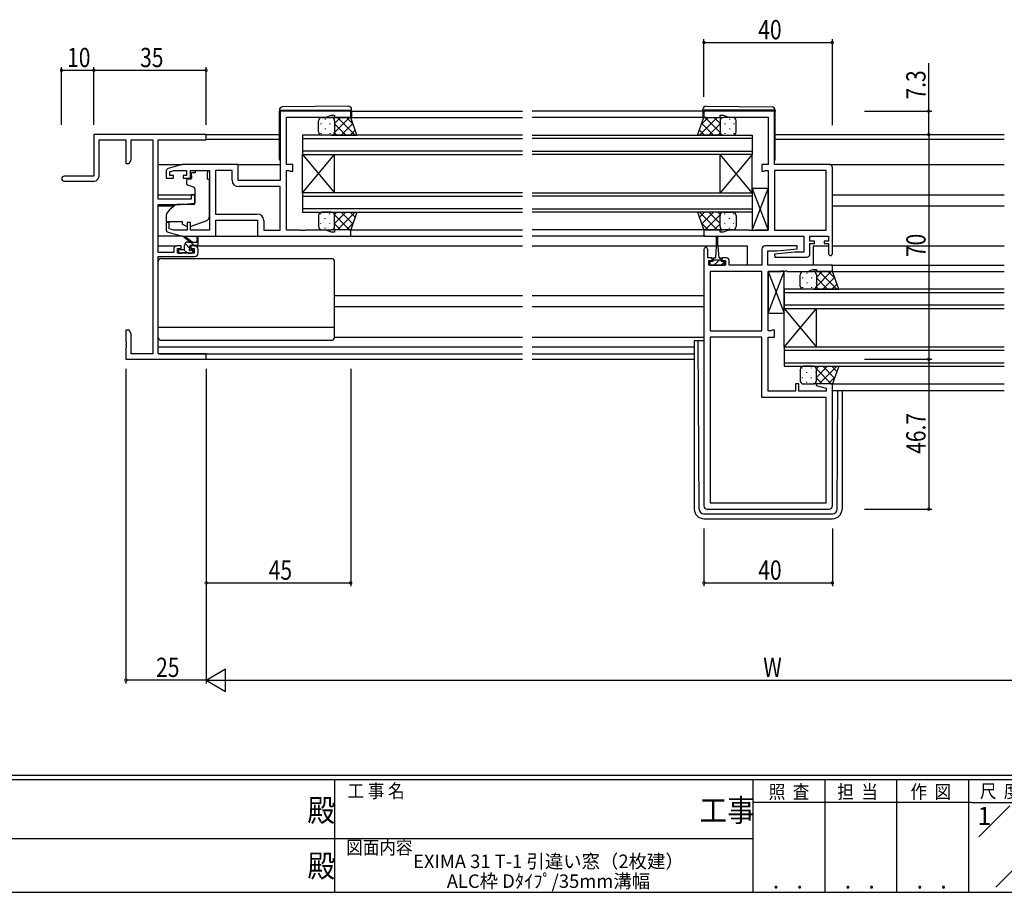
# Model space of a CAD drawing. Extents: x 0 to 793, y 0 to 564.
# Drawn here: x 290 to 596, y 0 to 272 of the extents above; entities that cross this region are included whole.
import ezdxf
from ezdxf.enums import TextEntityAlignment as Align

# ---------------------------------------------------------------- set-up
doc = ezdxf.new("R2010")
doc.units = 0
for name, color, linetype in [('USER1', 3, 'CONTINUOUS'), ('YKK_11', 7, 'CONTINUOUS'), ('YKK_12', 2, 'CONTINUOUS'), ('YKK_13', 4, 'CONTINUOUS'), ('YKK_D', 6, 'CONTINUOUS'), ('YKK_ZWAK', 7, 'CONTINUOUS')]:
    doc.layers.add(name, color=color, linetype=linetype)
doc.styles.get("Standard").update_dxf_attribs({"font": 'ROMANS.SHX', "bigfont": 'EXTFONT.SHX'})
doc.styles.add('YKK_OSSTYLE1', font='romans.shx', dxfattribs={"width": 0.9, "bigfont": 'EXTFONT.SHX'})

# ---------------------------------------------------------------- blocks, each defined once
blk = doc.blocks.new('A201')
at = {"layer": 'YKK_ZWAK', "color": 254, "linetype": 'Continuous'}
for p, q in [((571, 35), (21, 35)), ((544, 34), (21, 34)), ((296, 34), (296, 9)), ((389, 34), (389, 9)), ((437, 34), (437, 9)), ((21, 9), (544, 9))]:
    blk.add_line(p, q, dxfattribs=at)
at = {"layer": 'YKK_ZWAK', "color": 131, "linetype": 'Continuous'}
for p, q in [((405, 34), (405, 9)), ((421, 34), (421, 9)), ((437.7, 29), (389, 29)), ((437.7, 29), (452, 29)), ((439.26, 21.33), (446.19, 28.25)), ((205, 21), (297, 21)), ((297, 21), (389, 21)), ((443.05, 10.18), (449.85, 16.98))]:
    blk.add_line(p, q, dxfattribs=at)
at = {"layer": 'YKK_ZWAK', "color": 131, "linetype": 'Continuous', "style": 'YKK_OSSTYLE1', "width": 0.9}
for s, height, p in [('工 事 名', 3, (298.87, 30.05)), ('照  査', 3, (392.56, 29.87)), ('担  当', 3, (407.82, 29.87)), ('作  図', 3, (424.09, 29.88)), ('尺  度', 3, (439.51, 30.04)), ('図面内容', 3, (298.58, 17.47)), (' ． ．', 3.5, (392.18, 9.75)), (' ． ．', 3.5, (408.18, 9.75)), (' ． ．', 3.5, (424.18, 9.75))]:
    blk.add_text(s, height=height, dxfattribs=at).set_placement(p)
at = {"layer": 'YKK_ZWAK', "color": 254, "linetype": 'Continuous', "style": 'YKK_OSSTYLE1', "width": 0.9}
for s, p in [('殿', (289.94, 24.75)), ('工事', (377.17, 24.75)), ('殿', (289.94, 12.37))]:
    blk.add_text(s, height=5, dxfattribs=at).set_placement(p)

msp = doc.modelspace()

# ---------------------------------------------------------------- linework, layer by layer
at = {"layer": 'YKK_11', "color": 0, "linetype": 'ByBlock', "ltscale": 0.5}
for p, q in [((370.8, 243.4), (370.8, 221.8)), ((392.8, 243.4), (370.8, 243.4)), ((392.8, 241.4), (392.8, 243.4)), ((524.8, 243.4), (502.8, 243.4)), ((502.8, 243.4), (502.8, 241.4)), ((524.8, 226.8), (524.8, 243.4)), ((372.8, 226.8), (372.8, 241.47)), ((372.8, 241.47), (385.07, 241.47)), ((385.07, 241.47), (386.8, 242.1)), ((386.8, 242.1), (387.8, 242.1)), ((387.8, 242.1), (387.8, 241.4)), ((387.8, 241.4), (392.8, 241.4)), ((502.8, 241.4), (507.8, 241.4)), ((507.8, 242.1), (508.8, 242.1)), ((507.8, 241.4), (507.8, 242.1)), ((508.8, 242.1), (510.53, 241.47)), ((510.53, 241.47), (522.8, 241.47)), ((522.8, 241.47), (522.8, 226.8)), ((335.3, 224.55), (335.3, 222.5)), ((340.3, 226.8), (336.01, 225.51)), ((336.5, 224.51), (337.69, 224.87)), ((336.5, 223.3), (336.5, 224.51)), ((337.69, 224.87), (341.7, 224.87)), ((357.8, 226.8), (340.3, 226.8)), ((341.7, 224.87), (341.7, 223.3)), ((342.9, 224.87), (348.8, 224.87)), ((342.9, 222.5), (342.9, 224.87)), ((348.8, 224.87), (348.8, 206.33)), ((350.73, 224.87), (350.73, 211.33)), ((350.73, 224.87), (350.73, 211.33)), ((355.87, 224.87), (350.73, 224.87)), ((355.87, 221.87), (355.87, 224.87)), ((357.8, 221.8), (357.8, 226.8)), ((374.8, 226.8), (372.8, 226.8)), ((372.8, 206.33), (372.8, 224.87)), ((372.8, 224.87), (373.67, 224.87)), ((373.67, 224.87), (373.84, 224.78)), ((373.84, 224.78), (374, 224.7)), ((374, 224.7), (374.8, 224.7)), ((374.8, 224.7), (374.8, 226.8)), ((520.8, 226.8), (520.8, 224.7)), ((522.8, 226.8), (520.8, 226.8)), ((520.8, 224.7), (521.6, 224.7)), ((521.6, 224.7), (521.76, 224.78)), ((521.76, 224.78), (521.93, 224.87)), ((521.93, 224.87), (522.8, 224.87)), ((522.8, 224.87), (522.8, 206.33)), ((541.8, 226.8), (524.8, 226.8)), ((524.8, 224.87), (524.8, 206.33)), ((524.8, 224.87), (524.8, 206.33)), ((540.87, 224.87), (524.8, 224.87)), ((540.87, 206.33), (540.87, 224.87)), ((542.8, 199), (542.8, 225.8)), ((335.3, 222.5), (337.6, 222.5)), ((337.6, 223.3), (336.5, 223.3)), ((337.6, 222.5), (337.6, 223.3)), ((340.6, 223.3), (340.6, 222.5)), ((341.7, 223.3), (340.6, 223.3)), ((340.6, 222.5), (342.9, 222.5)), ((370.8, 221.8), (357.8, 221.8)), ((370.8, 219.87), (357.87, 219.87)), ((370.8, 206.33), (370.8, 219.87)), ((335.3, 208.7), (335.3, 206.64)), ((336.3, 208.7), (335.3, 208.7)), ((336.3, 206.75), (336.3, 208.7)), ((342.9, 208.7), (341.9, 208.7)), ((341.9, 208.7), (341.9, 206.33)), ((342.9, 206.33), (342.9, 208.7)), ((350.73, 211.33), (363.73, 211.33)), ((350.8, 209.4), (363.8, 209.4)), ((350.8, 204.4), (350.8, 209.4)), ((363.8, 209.4), (363.8, 204.4)), ((365.73, 209.33), (365.73, 206.33)), ((336.01, 205.68), (340.3, 204.4)), ((337.69, 206.33), (336.3, 206.75)), ((341.9, 206.33), (337.69, 206.33)), ((348.8, 206.33), (342.9, 206.33)), ((365.73, 206.33), (370.8, 206.33)), ((376.84, 206.33), (372.8, 206.33)), ((377.03, 206.21), (376.84, 206.33)), ((377.57, 206.21), (377.03, 206.21)), ((377.76, 206.33), (377.57, 206.21)), ((377.84, 206.33), (377.76, 206.33)), ((378.03, 206.21), (377.84, 206.33)), ((378.57, 206.21), (378.03, 206.21)), ((378.76, 206.33), (378.57, 206.21)), ((385.07, 206.33), (378.76, 206.33)), ((386.8, 205.7), (385.07, 206.33)), ((387.8, 205.7), (386.8, 205.7)), ((392.8, 206.4), (387.8, 206.4)), ((387.8, 206.4), (387.8, 205.7)), ((392.8, 204.4), (392.8, 206.4)), ((507.8, 206.4), (502.8, 206.4)), ((502.8, 206.4), (502.8, 204.4)), ((507.8, 205.7), (507.8, 206.4)), ((508.8, 205.7), (507.8, 205.7)), ((510.53, 206.33), (508.8, 205.7)), ((516.84, 206.33), (510.53, 206.33)), ((517.03, 206.21), (516.84, 206.33)), ((517.57, 206.21), (517.03, 206.21)), ((517.76, 206.33), (517.57, 206.21)), ((517.84, 206.33), (517.76, 206.33)), ((518.03, 206.21), (517.84, 206.33)), ((518.57, 206.21), (518.03, 206.21)), ((518.76, 206.33), (518.57, 206.21)), ((522.8, 206.33), (518.76, 206.33)), ((524.8, 206.33), (540.87, 206.33)), ((340.3, 204.4), (350.8, 204.4)), ((363.8, 204.4), (392.8, 204.4)), ((502.8, 204.4), (533.87, 204.4)), ((533.87, 204.4), (533.87, 199.4)), ((535.8, 204.4), (541.6, 204.4)), ((535.8, 202.9), (535.8, 204.4)), ((537.2, 202.9), (535.8, 202.9)), ((537.2, 202.1), (537.2, 202.9)), ((540.2, 202.9), (540.2, 202.1)), ((541.6, 202.9), (540.2, 202.9)), ((541.6, 204.4), (541.6, 202.9)), ((502.8, 200.3), (502.8, 120.4)), ((504, 197.7), (504, 200.3)), ((520.8, 200.4), (520.8, 195.4)), ((531.78, 201.4), (521.8, 201.4)), ((522.73, 199.9), (525.61, 199.9)), ((522.73, 195.4), (522.73, 199.9)), ((530.99, 199.4), (524.78, 198.85)), ((525.61, 199.9), (531.82, 200.44)), ((533.87, 199.4), (530.99, 199.4)), ((531.82, 200.44), (531.78, 201.4)), ((535.8, 202.1), (537.2, 202.1)), ((535.8, 198.9), (535.8, 202.1)), ((540.2, 202.1), (541.6, 202.1)), ((541.6, 202.1), (541.6, 199)), ((505.4, 197.7), (504, 197.7)), ((504.3, 196.9), (505.4, 196.9)), ((504.3, 195.4), (504.3, 196.9)), ((505.4, 196.9), (505.4, 197.7)), ((508.4, 197.7), (508.4, 196.9)), ((509.7, 197.7), (508.4, 197.7)), ((508.4, 196.9), (509.5, 196.9)), ((509.5, 196.9), (509.5, 195.4)), ((510.7, 195.4), (510.7, 196.7)), ((524.78, 198.85), (524.82, 197.9)), ((524.82, 197.9), (534.8, 197.9)), ((509.5, 195.4), (504.3, 195.4)), ((520.8, 193.47), (504.73, 193.47)), ((504.73, 193.47), (504.73, 174.93)), ((504.73, 193.47), (504.73, 174.93)), ((520.8, 195.4), (510.7, 195.4)), ((520.8, 174.93), (520.8, 193.47)), ((542.8, 195.4), (522.73, 195.4)), ((522.8, 174.93), (522.8, 193.47)), ((522.8, 193.47), (526.84, 193.47)), ((526.84, 193.47), (527.03, 193.59)), ((527.03, 193.59), (527.57, 193.59)), ((527.57, 193.59), (527.76, 193.47)), ((527.76, 193.47), (527.84, 193.47)), ((527.84, 193.47), (528.03, 193.59)), ((528.03, 193.59), (528.57, 193.59)), ((528.57, 193.59), (528.76, 193.47)), ((528.76, 193.47), (535.07, 193.47)), ((535.07, 193.47), (536.8, 194.1)), ((536.8, 194.1), (537.8, 194.1)), ((537.8, 194.1), (537.8, 193.4)), ((537.8, 193.4), (542.8, 193.4)), ((542.8, 193.4), (542.8, 195.4)), ((504.73, 174.93), (520.8, 174.93)), ((523.67, 174.93), (522.8, 174.93)), ((523.84, 175.01), (523.67, 174.93)), ((524, 175.1), (523.84, 175.01)), ((524.8, 175.1), (524, 175.1)), ((524.8, 173), (524.8, 175.1)), ((504.73, 173), (504.73, 121.33)), ((504.73, 173), (504.73, 121.33)), ((520.8, 173), (504.73, 173)), ((520.8, 154.2), (520.8, 173)), ((522.8, 156.13), (522.8, 173)), ((522.8, 173), (524.8, 173)), ((531.3, 158.4), (531.3, 156.13)), ((532.3, 158.4), (531.3, 158.4)), ((532.3, 156.13), (532.3, 158.4)), ((537.84, 158.4), (537.77, 157.88)), ((537.77, 157.88), (540.87, 157.04)), ((542.8, 158.4), (537.84, 158.4)), ((540.87, 157.04), (540.87, 156.13)), ((542.8, 120.4), (542.8, 158.4)), ((540.87, 154.2), (520.8, 154.2)), ((531.3, 156.13), (522.8, 156.13)), ((540.87, 156.13), (532.3, 156.13)), ((540.87, 121.33), (540.87, 154.2)), ((504.73, 121.33), (540.87, 121.33)), ((503.8, 119.4), (541.8, 119.4))]:
    msp.add_line(p, q, dxfattribs=at)
at = {"layer": 'YKK_11', "color": 0, "linetype": 'ByBlock', "lineweight": -2}
for p, q in [((347.8, 236.1), (312.8, 236.1)), ((312.8, 236.1), (312.8, 223.1)), ((347.8, 234.47), (347.8, 236.1)), ((314.43, 234.47), (322.8, 234.47)), ((314.43, 223.1), (314.43, 234.47)), ((322.8, 234.47), (322.8, 227.1)), ((324.43, 228.19), (324.43, 234.47)), ((324.43, 234.47), (331.17, 234.47)), ((331.17, 234.47), (331.17, 167.73)), ((332.8, 216), (332.8, 234.47)), ((332.8, 234.47), (347.8, 234.47)), ((322.8, 227.1), (323.8, 227.1)), ((323.8, 227.1), (324.43, 228.19)), ((312.8, 223.1), (303.55, 223.1)), ((303.55, 221.6), (312.93, 221.6)), ((343.1, 216), (332.8, 216)), ((339.8, 214.3), (344.3, 214.69)), ((343.1, 217.3), (343.1, 216)), ((344.3, 217.3), (343.1, 217.3)), ((344.3, 214.69), (344.3, 217.3)), ((332.8, 199.3), (332.8, 214.3)), ((332.8, 214.3), (339.8, 214.3)), ((337.7, 199.3), (332.8, 199.3)), ((337.7, 200.4), (337.7, 199.3)), ((340, 201.4), (338.7, 201.4)), ((338.9, 199.1), (338.9, 200.6)), ((338.9, 200.6), (340, 200.6)), ((340, 200.6), (340, 201.4)), ((343, 201.4), (343, 200.6)), ((344.3, 201.4), (343, 201.4)), ((343, 200.6), (344.1, 200.6)), ((344.1, 200.6), (344.1, 199.1)), ((345.3, 199.1), (345.3, 200.4)), ((332.8, 167.73), (332.8, 198.1)), ((332.8, 198.1), (344.3, 198.1)), ((344.1, 199.1), (338.9, 199.1)), ((322.8, 175.1), (322.8, 171.56)), ((323.8, 175.1), (322.8, 175.1)), ((324.43, 174.01), (323.8, 175.1)), ((324.43, 167.73), (324.43, 174.01)), ((322.8, 171.56), (322.92, 171.37)), ((322.92, 170.82), (322.8, 170.64)), ((322.8, 170.64), (322.8, 170.56)), ((322.8, 170.56), (322.92, 170.37)), ((322.92, 169.82), (322.8, 169.64)), ((322.8, 169.64), (322.8, 166.1)), ((322.92, 171.37), (322.92, 170.82)), ((322.92, 170.37), (322.92, 169.82)), ((322.8, 166.1), (347.8, 166.1)), ((331.17, 167.73), (324.43, 167.73)), ((347.8, 167.73), (332.8, 167.73)), ((347.8, 166.1), (347.8, 167.73))]:
    msp.add_line(p, q, dxfattribs=at)
at = {"layer": 'YKK_11', "color": 0, "linetype": 'ByBlock', "ltscale": 0.5}
for centre, radius, start, end in [((336.3, 224.55), 1, 106.6993, 180), ((541.8, 225.8), 1, 0, 90), ((357.87, 221.87), 2, 180, 270), ((363.73, 209.33), 2, 0, 90), ((336.3, 206.64), 1, 180, 253.3007), ((503.4, 200.3), 0.6, 360, 180), ((521.8, 200.4), 1, 90, 180), ((509.7, 196.7), 1, 0, 90), ((534.8, 198.9), 1, 270, 360), ((542.2, 199), 0.6, 180, 0), ((503.8, 120.4), 1, 180, 270), ((541.8, 120.4), 1, 270, 360)]:
    msp.add_arc(centre, radius, start, end, dxfattribs=at)
at = {"layer": 'YKK_11', "color": 0, "linetype": 'ByBlock', "lineweight": -2}
for centre, radius, start, end in [((303.55, 222.35), 0.75, 90, 270), ((312.93, 223.1), 1.5, 270, 360), ((338.7, 200.4), 1, 90, 180), ((344.3, 200.4), 1, 0, 90), ((344.3, 199.1), 1, 270, 360)]:
    msp.add_arc(centre, radius, start, end, dxfattribs=at)
at = {"layer": 'YKK_12', "ltscale": 1.5}
for p, q in [((393.1, 243.4), (446.3, 243.4)), ((502.5, 243.4), (449.3, 243.4)), ((392.3, 241.4), (446.3, 241.4)), ((503.3, 241.4), (449.3, 241.4)), ((347.5, 236.1), (370.6, 236.1)), ((525, 236.1), (596.3, 236.1)), ((525, 236.1), (596.3, 236.1)), ((347.8, 234.7), (370.6, 234.7)), ((446.3, 235.9), (377.8, 235.9)), ((377.8, 235.9), (377.8, 229.9)), ((377.8, 234.9), (446.3, 234.9)), ((449.3, 235.9), (517.8, 235.9)), ((517.8, 234.9), (449.3, 234.9)), ((517.8, 235.9), (517.8, 229.9)), ((525, 234.7), (596.3, 234.7)), ((525, 234.7), (596.3, 234.7)), ((446.3, 230.9), (377.8, 230.9)), ((449.3, 230.9), (517.8, 230.9)), ((377.8, 229.9), (446.3, 229.9)), ((377.8, 217.9), (387.8, 229.9)), ((377.8, 229.9), (387.8, 217.9)), ((377.8, 217.9), (377.8, 229.9)), ((387.8, 217.9), (387.8, 229.9)), ((517.8, 229.9), (449.3, 229.9)), ((507.8, 217.9), (507.8, 229.9)), ((517.8, 217.9), (507.8, 229.9)), ((517.8, 229.9), (507.8, 217.9)), ((517.8, 217.9), (517.8, 229.9)), ((332.8, 226.8), (340.37, 226.8)), ((357.3, 226.8), (370.8, 226.8)), ((541.8, 226.8), (596.3, 226.8)), ((541.8, 226.8), (596.3, 226.8)), ((446.3, 217.9), (377.8, 217.9)), ((377.8, 217.9), (377.8, 211.9)), ((449.3, 217.9), (517.8, 217.9)), ((517.8, 217.9), (517.8, 211.9)), ((332.8, 217.3), (344.3, 217.3)), ((377.8, 216.9), (446.3, 216.9)), ((517.8, 216.9), (449.3, 216.9)), ((542.8, 217.3), (596.3, 217.3)), ((542.8, 217.3), (596.3, 217.3)), ((332.8, 213.9), (337.92, 213.9)), ((446.3, 212.9), (377.8, 212.9)), ((377.8, 211.9), (446.3, 211.9)), ((449.3, 212.9), (517.8, 212.9)), ((517.8, 211.9), (449.3, 211.9)), ((542.8, 213.9), (596.3, 213.9)), ((542.8, 213.9), (596.3, 213.9)), ((392.3, 206.4), (446.3, 206.4)), ((503.3, 206.4), (449.3, 206.4)), ((392.3, 204.4), (446.3, 204.4)), ((503.3, 204.4), (449.3, 204.4)), ((332.8, 201.4), (338.7, 201.4)), ((344.3, 201.4), (446.3, 201.4)), ((449.3, 201.4), (506.65, 201.4)), ((449.3, 201.4), (506.65, 201.4)), ((507.15, 201.4), (516.3, 201.4)), ((507.15, 201.4), (516.3, 201.4)), ((516.3, 201.4), (516.3, 195.4)), ((536.8, 201.4), (541.6, 201.4)), ((536.8, 201.4), (536.8, 195.4)), ((542.8, 201.4), (596.3, 201.4)), ((542.8, 201.4), (596.3, 201.4)), ((542.3, 193.4), (596.3, 193.4)), ((542.5, 195.4), (596.3, 195.4)), ((596.3, 187.9), (527.8, 187.9)), ((527.8, 187.9), (527.8, 181.9)), ((387.8, 185.9), (446.3, 185.9)), ((449.3, 185.9), (502.8, 185.9)), ((449.3, 185.9), (502.8, 185.9)), ((527.8, 186.9), (596.3, 186.9)), ((387.8, 182.5), (446.3, 182.5)), ((449.3, 182.5), (502.8, 182.5)), ((449.3, 182.5), (502.8, 182.5)), ((596.3, 182.9), (527.8, 182.9)), ((527.8, 181.9), (596.3, 181.9)), ((527.8, 169.9), (537.8, 181.9)), ((527.8, 181.9), (537.8, 169.9)), ((527.8, 169.9), (527.8, 181.9)), ((537.8, 169.9), (537.8, 181.9)), ((332.8, 170), (446.3, 170)), ((449.3, 170), (499.8, 170)), ((449.3, 170), (499.8, 170)), ((596.3, 169.9), (527.8, 169.9)), ((527.8, 169.9), (527.8, 163.9)), ((527.8, 168.9), (596.3, 168.9)), ((333.1, 167.73), (446.3, 167.73)), ((347.5, 166.1), (446.3, 166.1)), ((449.3, 167.73), (499.8, 167.73)), ((449.3, 167.73), (499.8, 167.73)), ((449.3, 166.1), (499.8, 166.1)), ((449.3, 166.1), (499.8, 166.1)), ((596.3, 164.9), (527.8, 164.9)), ((527.8, 163.9), (596.3, 163.9)), ((542.3, 158.4), (596.3, 158.4)), ((542.8, 156.4), (596.3, 156.4))]:
    msp.add_line(p, q, dxfattribs=at)
at = {"layer": 'YKK_13', "ltscale": 1.5}
for p, q in [((370.6, 243.71), (370.6, 243.7)), ((370.6, 243.7), (371.1, 243.7)), ((370.6, 243.7), (370.6, 243.4)), ((370.6, 228.4), (370.6, 243.4)), ((371.1, 243.7), (392.6, 243.7)), ((392.09, 244.89), (371.59, 244.71)), ((392.6, 243.7), (393.1, 243.7)), ((393.1, 243.7), (393.1, 243.89)), ((393.1, 243.4), (393.1, 243.7)), ((393.1, 243.4), (393.1, 241.4)), ((502.5, 243.7), (502.5, 243.89)), ((503, 243.7), (502.5, 243.7)), ((502.5, 243.4), (502.5, 243.7)), ((502.5, 243.4), (502.5, 241.4)), ((524.5, 243.7), (503, 243.7)), ((503.51, 244.89), (524.01, 244.71)), ((525, 243.7), (524.5, 243.7)), ((525, 243.71), (525, 243.7)), ((525, 243.7), (525, 243.4)), ((525, 228.4), (525, 243.4)), ((382.8, 236.9), (382.8, 240.4)), ((383.8, 241.4), (386.8, 241.4)), ((392.8, 241.4), (386.8, 241.4)), ((387.8, 240.4), (387.8, 236.9)), ((394.76, 235.9), (392.8, 241.4)), ((500.84, 235.9), (502.8, 241.4)), ((502.8, 241.4), (508.8, 241.4)), ((507.8, 240.4), (507.8, 236.9)), ((511.8, 241.4), (508.8, 241.4)), ((512.8, 236.9), (512.8, 240.4)), ((386.8, 235.9), (383.8, 235.9)), ((386.8, 235.9), (394.76, 235.9)), ((508.8, 235.9), (500.84, 235.9)), ((508.8, 235.9), (511.8, 235.9)), ((344.4, 224.2), (343.23, 224.2)), ((343.23, 223.2), (343.23, 224.2)), ((344.4, 224.87), (348.2, 224.87)), ((344.4, 224.87), (344.4, 224.2)), ((348.2, 224.87), (348.2, 224.2)), ((348.2, 223.2), (348.2, 224.2)), ((341.7, 221.9), (341.7, 220.85)), ((342.93, 222.2), (342, 222.2)), ((343.23, 223.2), (343.23, 222.5)), ((348.2, 222.2), (348.2, 223.2)), ((348.2, 222.2), (348.8, 222.2)), ((348.8, 210.64), (348.8, 222.2)), ((342.03, 220.38), (344.03, 219.65)), ((344.3, 219.2), (344.3, 214.59)), ((522.8, 219.33), (517.8, 219.33)), ((517.8, 206.33), (522.8, 219.33)), ((517.8, 219.33), (522.8, 206.33)), ((517.8, 219.33), (517.8, 206.33)), ((522.8, 206.33), (522.8, 219.33)), ((338.06, 214.01), (336.37, 212.6)), ((344.08, 214.3), (338.7, 214.25)), ((386.8, 211.9), (383.8, 211.9)), ((386.8, 211.9), (394.76, 211.9)), ((394.76, 211.9), (392.8, 206.4)), ((508.8, 211.9), (500.84, 211.9)), ((500.84, 211.9), (502.8, 206.4)), ((508.8, 211.9), (511.8, 211.9)), ((335.3, 210.3), (335.3, 209)), ((335.3, 209), (340.3, 209)), ((340.3, 209), (340.3, 208.7)), ((340.3, 208.7), (340.3, 208.2)), ((343.17, 207.56), (347.81, 209.23)), ((382.8, 210.9), (382.8, 207.4)), ((387.8, 207.4), (387.8, 210.9)), ((507.8, 207.4), (507.8, 210.9)), ((512.8, 210.9), (512.8, 207.4)), ((341.61, 207.59), (340.3, 208.2)), ((383.8, 206.4), (386.8, 206.4)), ((392.8, 206.4), (386.8, 206.4)), ((502.8, 206.4), (508.8, 206.4)), ((511.8, 206.4), (508.8, 206.4)), ((517.8, 206.33), (522.8, 206.33)), ((340.37, 204.4), (332.8, 204.4)), ((342.8, 202.6), (340.98, 204)), ((343.4, 202.6), (341.18, 204.28)), ((342.1, 202.6), (345.3, 202.6)), ((345, 203.72), (344.8, 202.6)), ((345.3, 201.9), (345.3, 203.9)), ((350.3, 204.4), (364.3, 204.4)), ((506.65, 204.15), (506.65, 201.2)), ((507.15, 201.2), (507.15, 204.15)), ((339.1, 199.9), (339.1, 199.4)), ((340.8, 200.2), (339.4, 200.2)), ((340.1, 199.3), (342.2, 199.3)), ((341.1, 200.5), (341.1, 201.6)), ((342.7, 200.66), (342.7, 201.3)), ((343, 201.6), (345, 201.6)), ((343.5, 200.2), (343.16, 200.2)), ((343.21, 199.19), (343.71, 199.69)), ((506.65, 201.2), (506.4, 197.7)), ((507.15, 201.2), (507.4, 197.7)), ((332.8, 173), (332.8, 196.5)), ((333.8, 197.5), (386.8, 197.5)), ((339.4, 199.1), (339.9, 199.1)), ((342.4, 199.1), (343, 199.1)), ((387.8, 173), (387.8, 196.5)), ((505.65, 196.5), (504.6, 196.5)), ((504.6, 196.5), (504.6, 195.4)), ((505.65, 196.5), (505.65, 197.3)), ((508.15, 197), (505.65, 197)), ((506.05, 197.7), (506.4, 197.7)), ((507.4, 197.7), (507.75, 197.7)), ((508.15, 197.3), (508.15, 196.5)), ((509.2, 196.5), (508.15, 196.5)), ((509.2, 195.4), (509.2, 196.5)), ((504.6, 195.4), (509.2, 195.4)), ((522.8, 180.47), (527.8, 193.47)), ((522.8, 193.47), (527.8, 180.47)), ((522.8, 193.47), (522.8, 180.47)), ((527.8, 193.47), (522.8, 193.47)), ((527.8, 180.47), (527.8, 193.47)), ((533.8, 193.4), (536.8, 193.4)), ((542.8, 193.4), (536.8, 193.4)), ((544.76, 187.9), (542.8, 193.4)), ((532.8, 188.9), (532.8, 192.4)), ((537.8, 192.4), (537.8, 188.9)), ((536.8, 187.9), (533.8, 187.9)), ((536.8, 187.9), (544.76, 187.9)), ((522.8, 180.47), (527.8, 180.47)), ((332.8, 176.04), (387.8, 176.04)), ((333.8, 172), (386.8, 172)), ((387.8, 173), (446.3, 173)), ((449.3, 173), (502.8, 173)), ((499.8, 171.79), (499.8, 119.4)), ((502.8, 171.79), (499.8, 171.79)), ((501.29, 119.39), (501.02, 171.75)), ((532.8, 162.9), (532.8, 159.4)), ((536.8, 163.9), (533.8, 163.9)), ((536.8, 163.9), (544.76, 163.9)), ((537.8, 159.4), (537.8, 162.9)), ((544.76, 163.9), (542.8, 158.4)), ((533.8, 158.4), (536.8, 158.4)), ((542.8, 158.4), (536.8, 158.4)), ((544.31, 119.39), (544.5, 156.4)), ((545.8, 156.4), (545.8, 119.4)), ((502.79, 117.9), (542.81, 117.9)), ((502.8, 116.4), (542.8, 116.4))]:
    msp.add_line(p, q, dxfattribs=at)
at = {"layer": 'YKK_13'}
for p, q in [((383.46, 239.56), (383.46, 239.36)), ((384.88, 240.98), (384.88, 240.78)), ((386.29, 239.56), (386.29, 239.36)), ((386.8, 241.4), (386.8, 241.4)), ((387.71, 240.81), (387.71, 240.78)), ((389.63, 241.4), (387.8, 239.57)), ((392.46, 241.4), (387.8, 236.74)), ((391.32, 235.9), (387.8, 239.42)), ((394.15, 235.9), (388.65, 241.4)), ((393.45, 239.56), (389.79, 235.9)), ((393.54, 239.34), (391.48, 241.4)), ((501.45, 235.9), (506.95, 241.4)), ((502.06, 239.34), (504.12, 241.4)), ((502.15, 239.56), (505.81, 235.9)), ((503.14, 241.4), (507.8, 236.74)), ((504.28, 235.9), (507.8, 239.42)), ((505.97, 241.4), (507.8, 239.57)), ((507.89, 240.81), (507.89, 240.78)), ((508.8, 241.4), (508.8, 241.4)), ((509.31, 239.56), (509.31, 239.36)), ((510.72, 240.98), (510.72, 240.78)), ((512.14, 239.56), (512.14, 239.36)), ((383.46, 236.53), (383.46, 236.33)), ((384.88, 237.95), (384.88, 237.75)), ((386.29, 236.53), (386.29, 236.33)), ((387.71, 237.95), (387.71, 237.75)), ((388.49, 235.9), (387.8, 236.59)), ((394.2, 237.48), (392.62, 235.9)), ((501.4, 237.48), (502.98, 235.9)), ((507.11, 235.9), (507.8, 236.59)), ((507.89, 237.95), (507.89, 237.75)), ((509.31, 236.53), (509.31, 236.33)), ((510.72, 237.95), (510.72, 237.75)), ((512.14, 236.53), (512.14, 236.33)), ((391.32, 211.9), (387.8, 208.38)), ((388.49, 211.9), (387.8, 211.21)), ((394.15, 211.9), (388.65, 206.4)), ((393.45, 208.23), (389.79, 211.9)), ((394.2, 210.31), (392.62, 211.9)), ((501.4, 210.31), (502.98, 211.9)), ((501.45, 211.9), (506.95, 206.4)), ((502.15, 208.23), (505.81, 211.9)), ((504.28, 211.9), (507.8, 208.38)), ((507.11, 211.9), (507.8, 211.21)), ((383.46, 211.26), (383.46, 211.46)), ((384.88, 209.85), (384.88, 210.05)), ((386.29, 211.26), (386.29, 211.46)), ((387.71, 209.85), (387.71, 210.05)), ((392.46, 206.4), (387.8, 211.06)), ((503.14, 206.4), (507.8, 211.06)), ((507.89, 209.85), (507.89, 210.05)), ((509.31, 211.26), (509.31, 211.46)), ((510.72, 209.85), (510.72, 210.05)), ((512.14, 211.26), (512.14, 211.46)), ((383.46, 208.23), (383.46, 208.43)), ((384.88, 206.82), (384.88, 207.02)), ((386.29, 208.23), (386.29, 208.43)), ((386.8, 206.4), (386.8, 206.4)), ((387.71, 206.98), (387.71, 207.02)), ((389.63, 206.4), (387.8, 208.23)), ((393.54, 208.46), (391.48, 206.4)), ((502.06, 208.46), (504.12, 206.4)), ((505.97, 206.4), (507.8, 208.23)), ((507.89, 206.98), (507.89, 207.02)), ((508.8, 206.4), (508.8, 206.4)), ((509.31, 208.23), (509.31, 208.43)), ((510.72, 206.82), (510.72, 207.02)), ((512.14, 208.23), (512.14, 208.43)), ((342.98, 202.6), (343.98, 201.6)), ((345.23, 202.6), (345.3, 202.53)), ((339.1, 199.74), (339.75, 199.1)), ((340.88, 200.21), (341.79, 199.3)), ((341.24, 202.1), (342.7, 200.64)), ((343.14, 200.2), (343.68, 199.65)), ((504.78, 196.5), (504.6, 196.32)), ((506.9, 196.37), (505.92, 195.4)), ((507.52, 197), (506.9, 196.37)), ((509.2, 196.43), (508.17, 195.4)), ((536.8, 193.4), (536.8, 193.4)), ((539.63, 193.4), (537.8, 191.57)), ((542.46, 193.4), (537.8, 188.74)), ((544.15, 187.9), (538.65, 193.4)), ((543.54, 191.34), (541.48, 193.4)), ((533.47, 191.56), (533.47, 191.36)), ((534.88, 192.98), (534.88, 192.78)), ((536.3, 191.56), (536.3, 191.36)), ((537.71, 192.81), (537.71, 192.78)), ((541.32, 187.9), (537.8, 191.42)), ((543.45, 191.56), (539.79, 187.9)), ((533.47, 188.53), (533.47, 188.33)), ((534.88, 189.95), (534.88, 189.75)), ((536.3, 188.53), (536.3, 188.33)), ((537.71, 189.95), (537.71, 189.75)), ((538.49, 187.9), (537.8, 188.59)), ((544.2, 189.48), (542.62, 187.9)), ((533.47, 163.26), (533.47, 163.46)), ((536.3, 163.26), (536.3, 163.46)), ((538.49, 163.9), (537.8, 163.21)), ((541.32, 163.9), (537.8, 160.38)), ((542.46, 158.4), (537.8, 163.06)), ((544.15, 163.9), (538.65, 158.4)), ((543.45, 160.23), (539.79, 163.9)), ((544.2, 162.31), (542.62, 163.9)), ((533.47, 160.23), (533.47, 160.43)), ((534.88, 161.85), (534.88, 162.05)), ((536.3, 160.23), (536.3, 160.43)), ((537.71, 161.85), (537.71, 162.05)), ((539.63, 158.4), (537.8, 160.23)), ((543.54, 160.46), (541.48, 158.4)), ((534.88, 158.82), (534.88, 159.02)), ((536.8, 158.4), (536.8, 158.4)), ((537.71, 158.98), (537.71, 159.02))]:
    msp.add_line(p, q, dxfattribs=at)
at = {"layer": 'YKK_13', "ltscale": 1.5}
for centre, radius, start, end in [((371.6, 243.71), 1, 90.5, 180), ((392.1, 243.89), 1, 0, 90.5), ((503.5, 243.89), 1, 89.5, 180), ((524, 243.71), 1, 0, 89.5), ((383.8, 240.4), 1, 89.9999, 179.9999), ((386.8, 240.4), 1, 359.9999, 89.9999), ((508.8, 240.4), 1, 90.0001, 180.0001), ((511.8, 240.4), 1, 0.0001, 90.0001), ((383.8, 236.9), 1, 179.9999, 269.9999), ((386.8, 236.9), 1, 269.9999, 359.9999), ((508.8, 236.9), 1, 180.0001, 270.0001), ((511.8, 236.9), 1, 270.0001, 0.0001), ((371.1, 228.4), 0.5, 180, 233.1302), ((524.5, 228.4), 0.5, 306.8698, 0), ((342, 221.9), 0.3, 90, 180), ((342.2, 220.85), 0.5, 180, 250), ((342.93, 222.5), 0.3, 270, 0), ((343.8, 219.2), 0.5, 0, 70), ((338.3, 210.3), 3, 130, 180), ((338.71, 213.25), 1, 90.5, 130), ((344, 214.59), 0.3, 270.5, 0), ((383.8, 210.9), 1, 90.0002, 180.0002), ((386.8, 210.9), 1, 0.0002, 90.0002), ((508.8, 210.9), 1, 89.9998, 179.9998), ((511.8, 210.9), 1, 359.9998, 89.9998), ((347.3, 210.64), 1.5, 289.8533, 0), ((342.03, 208.5), 1, 245, 262.5931), ((342.83, 208.5), 1, 273.8868, 289.8533), ((383.8, 207.4), 1, 180.0002, 270.0002), ((386.8, 207.4), 1, 270.0002, 0.0002), ((508.8, 207.4), 1, 179.9998, 269.9998), ((511.8, 207.4), 1, 269.9998, 359.9998), ((341, 204.2), 0.2, 24.4171, 264.4171), ((342.1, 201.6), 1, 90, 180), ((345.1, 203.9), 0.2, 360, 240), ((506.9, 204.15), 0.25, 0, 180), ((339.4, 199.9), 0.3, 90, 180), ((339.4, 199.4), 0.3, 180, 270), ((339.9, 199.3), 0.2, 270, 360), ((340.8, 200.5), 0.3, 270, 360), ((342.4, 199.3), 0.2, 180, 270), ((342.7, 200.2), 0.25, 123.0557, 326.9443), ((342.4, 200.66), 0.3, 303.0557, 360), ((343, 201.3), 0.3, 90, 180), ((343.16, 199.9), 0.3, 90, 146.9443), ((343.5, 199.9), 0.3, 315, 90), ((345, 201.9), 0.3, 270, 360), ((333.8, 196.5), 1, 90, 180), ((343, 199.4), 0.3, 270, 315), ((386.8, 196.5), 1, 0, 90), ((506.05, 197.3), 0.4, 90, 180), ((507.75, 197.3), 0.4, 0, 90), ((533.8, 192.4), 1, 89.9999, 179.9999), ((536.8, 192.4), 1, 359.9999, 89.9999), ((533.8, 188.9), 1, 179.9999, 269.9999), ((536.8, 188.9), 1, 269.9999, 359.9999), ((333.8, 173), 1, 180, 270), ((386.8, 173), 1, 270, 0), ((533.8, 162.9), 1, 90.0001, 180.0001), ((536.8, 162.9), 1, 0.0001, 90.0001), ((533.8, 159.4), 1, 180.0001, 270.0001), ((536.8, 159.4), 1, 270.0001, 0.0001), ((502.8, 119.4), 3, 180, 270), ((502.79, 119.4), 1.5, 180.3016, 270), ((542.8, 119.4), 3, 270, 0), ((542.81, 119.4), 1.5, 270, 359.6984)]:
    msp.add_arc(centre, radius, start, end, dxfattribs=at)
at = {"layer": 'YKK_D'}
for p, q in [((502.8, 247.89), (502.8, 265.78)), ((502.8, 264.78), (542.8, 264.78)), ((542.8, 239.02), (542.8, 265.78)), ((572.8, 243.4), (572.8, 258.3)), ((302.8, 239.1), (302.8, 257.1)), ((312.8, 256.1), (302.8, 256.1)), ((312.8, 239.1), (312.8, 257.1)), ((312.8, 239.1), (312.8, 257.1)), ((347.8, 256.1), (312.8, 256.1)), ((347.8, 239.1), (347.8, 257.1)), ((552.8, 243.4), (573.8, 243.4)), ((572.8, 236.1), (572.8, 243.4)), ((552.8, 236.1), (573.8, 236.1)), ((572.8, 236.1), (572.8, 166.1)), ((552.8, 166.1), (573.8, 166.1)), ((552.8, 166.1), (573.8, 166.1)), ((572.8, 166.1), (572.8, 119.4)), ((322.8, 163.1), (322.8, 65.1)), ((347.8, 163.1), (347.8, 95.4)), ((347.8, 163.1), (347.8, 65.1)), ((347.8, 163.1), (347.8, 65.1)), ((392.8, 163.1), (392.8, 95.4)), ((552.8, 119.4), (573.8, 119.4)), ((502.8, 113.4), (502.8, 95.4)), ((542.8, 113.4), (542.8, 95.4)), ((347.8, 96.4), (392.8, 96.4)), ((502.8, 96.4), (542.8, 96.4)), ((347.8, 66.1), (322.8, 66.1)), ((354.8, 66.1), (690.8, 66.1))]:
    msp.add_line(p, q, dxfattribs=at)
at = {"layer": 'YKK_D', "lineweight": -2}
for p, q in [((347.8, 66.1), (353.86, 69.6)), ((353.86, 62.6), (353.86, 69.6)), ((347.8, 66.1), (359.92, 66.1)), ((347.8, 66.1), (353.86, 62.6))]:
    msp.add_line(p, q, dxfattribs=at)
at = {"layer": 'YKK_D', "linetype": 'ByBlock', "const_width": 0.85}
for points in [[(502.91, 264.78, 1), (502.69, 264.78, 1)], [(542.69, 264.78, 1), (542.91, 264.78, 1)], [(302.91, 256.1, 1), (302.69, 256.1, 1)], [(312.69, 256.1, 1), (312.91, 256.1, 1)], [(312.91, 256.1, 1), (312.69, 256.1, 1)], [(347.69, 256.1, 1), (347.91, 256.1, 1)], [(572.8, 243.29, 1), (572.8, 243.5, 1)], [(572.8, 236.2, 1), (572.8, 235.99, 1)], [(572.8, 235.99, 1), (572.8, 236.2, 1)], [(572.8, 165.99, 1), (572.8, 166.2, 1)], [(572.8, 166.2, 1), (572.8, 165.99, 1)], [(572.8, 119.5, 1), (572.8, 119.29, 1)], [(347.91, 96.4, 1), (347.69, 96.4, 1)], [(392.69, 96.4, 1), (392.91, 96.4, 1)], [(502.91, 96.4, 1), (502.69, 96.4, 1)], [(542.69, 96.4, 1), (542.91, 96.4, 1)], [(322.91, 66.1, 1), (322.69, 66.1, 1)]]:
    msp.add_lwpolyline(points, format="xyb", close=True, dxfattribs=at)

# ---------------------------------------------------------------- block references
at = {"layer": 'YKK_ZWAK', "xscale": 1.4, "yscale": 1.4, "zscale": 1.4}
msp.add_blockref('A201', (-26.6, -12.6), dxfattribs=at)

# ---------------------------------------------------------------- texts
at = {"layer": 'USER1', "color": 3}
msp.add_text('1', height=5.6, dxfattribs=at).set_placement((588, 21))
for s, p in [('EXIMA 31 T-1 引違い窓（2枚建）', (454.38, 9.65)), ('ALC枠 Dﾀｲﾌﾟ/35mm溝幅', (454.38, 3.48))]:
    msp.add_text(s, height=4.2, dxfattribs=at).set_placement(p, align=Align.MIDDLE_CENTER)
at = {"layer": 'YKK_D', "width": 0.8}
for s, p in [('40', (519.71, 265.78)), ('10', (304.5, 257.1)), ('35', (327.23, 257.1)), ('45', (367.27, 97.4)), ('40', (519.71, 97.4)), ('25', (332.22, 67.1)), ('W', (521.26, 67.1))]:
    msp.add_text(s, height=6, dxfattribs=at).set_placement(p)
for s, p in [('7.3', (571.8, 247.01)), ('70', (571.8, 197.91)), ('46.7', (571.8, 136.62))]:
    msp.add_text(s, height=6, rotation=90, dxfattribs=at).set_placement(p)

doc.saveas('drawing.dxf')
